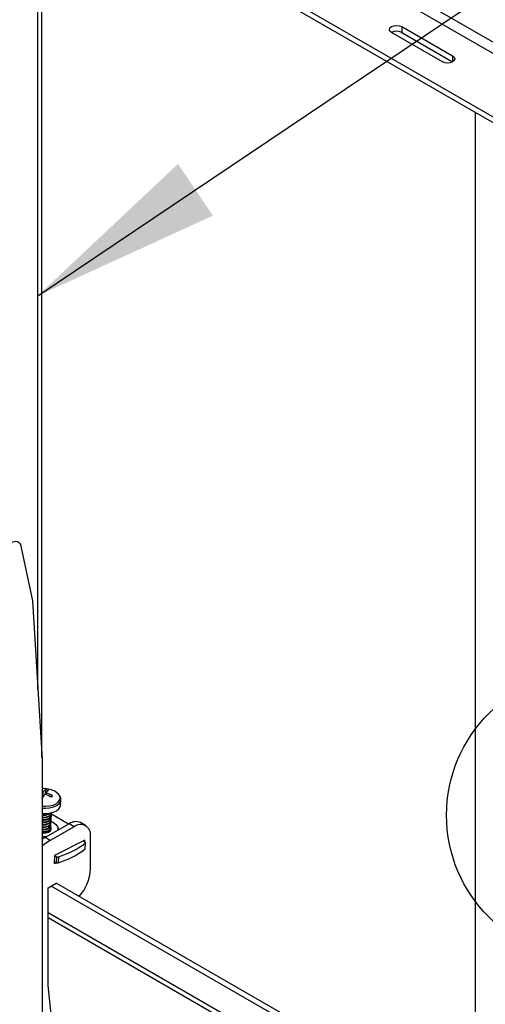
# Model space of a CAD drawing. Extents: x 5 to 292, y 5 to 205.
# Drawn here: x 46 to 54, y 82 to 97 of the extents above; entities that cross this region are included whole.
import ezdxf

# ---------------------------------------------------------------- set-up
doc = ezdxf.new("R2010")
doc.units = 0
doc.layers.get('0').update_dxf_attribs({"linetype": 'CONTINUOUS'})
doc.dimstyles.new('SLDDIMSTYLE0', dxfattribs={"dimtxt": 0.18, "dimasz": 3, "dimexe": 0, "dimexo": 0.0625, "dimgap": 0, "dimtad": 0, "dimtih": 1, "dimtoh": 1, "dimdec": 0, "dimrnd": 1e-09, "dimzin": 0, "dimtxsty": 'STANDARD', "dimblk1": 'NONE', "dimblk2": 'NONE', "dimsah": 1, "dimcen": 0.09, "dimazin": 3, "dimtfac": 3, "dimtdec": 0, "dimtofl": 0, "dimtmove": 0, "dimatfit": 3, "dimtolj": 1, "dimtzin": 0})
doc.dimstyles.new('SLDDIMSTYLE7', dxfattribs={"dimtxt": 0.18, "dimasz": 3, "dimexe": 0, "dimexo": 0.0625, "dimgap": 0, "dimtad": 0, "dimtih": 1, "dimtoh": 1, "dimdec": 0, "dimrnd": 1e-09, "dimzin": 0, "dimtxsty": 'STANDARD', "dimsah": 1, "dimcen": 0.09, "dimazin": 3, "dimtfac": 3, "dimtdec": 0, "dimtofl": 0, "dimtmove": 0, "dimatfit": 3, "dimtolj": 1, "dimtzin": 0})

# ---------------------------------------------------------------- blocks, each defined once
blk = doc.blocks.new('_NONE')

msp = doc.modelspace()

# ---------------------------------------------------------------- linework, layer by layer
at = {"color": 7, "linetype": 'CONTINUOUS'}
for p, q in [((36.24321, 107.26068), (62.21263, 92.26885)), ((62.0894, 91.06339), (34.18939, 107.16973)), ((62.0894, 91.15618), (34.26331, 107.21984)), ((36.16607, 107.12707), (62.05536, 92.1815)), ((46.63503, 86.88029), (46.63503, 99.98501)), ((46.69931, 85.80426), (46.69931, 99.9479)), ((52.37994, 97.35694), (53.18347, 96.89307)), ((52.37994, 97.35694), (52.37994, 97.26415)), ((53.02277, 96.8003), (52.21923, 97.26417)), ((52.37994, 97.26415), (53.18346, 96.80029)), ((53.18347, 96.89307), (53.18347, 96.8003)), ((53.53723, 96.00046), (53.53723, 80.00169)), ((46.36821, 89.14544), (46.55119, 88.28359)), ((46.55119, 88.28359), (46.70123, 85.77212)), ((46.70123, 85.77212), (46.70123, 78.90396)), ((46.76087, 85.29607), (46.74297, 85.21978)), ((46.70123, 85.16753), (46.70199, 85.15603)), ((46.71645, 85.18026), (46.71673, 85.25921)), ((46.76427, 85.24668), (46.75935, 85.2167)), ((46.86675, 85.20098), (46.84167, 85.18087)), ((46.99394, 85.05204), (46.99832, 85.13723)), ((46.7528, 84.81772), (46.76287, 84.81953)), ((46.75476, 84.8559), (46.76483, 84.8577)), ((46.75673, 84.89408), (46.76679, 84.89588)), ((46.84478, 84.80661), (46.84522, 84.81514)), ((46.84675, 84.84479), (46.84718, 84.85332)), ((46.84871, 84.88297), (46.84915, 84.8915)), ((47.12137, 84.7539), (46.84889, 84.9112)), ((46.85067, 84.92114), (46.85111, 84.92968)), ((46.74495, 84.66501), (46.75502, 84.66681)), ((46.74691, 84.70318), (46.75698, 84.70499)), ((46.74888, 84.74136), (46.75894, 84.74317)), ((47.12783, 84.75763), (46.75008, 84.53956)), ((46.75084, 84.77954), (46.76091, 84.78135)), ((47.20819, 84.71125), (46.83043, 84.49317)), ((46.83693, 84.65389), (46.83737, 84.66242)), ((46.8389, 84.69207), (46.83934, 84.7006)), ((46.84086, 84.73025), (46.8413, 84.73878)), ((46.84282, 84.76843), (46.84326, 84.77696)), ((46.95315, 84.65679), (46.95409, 84.67512)), ((47.20819, 84.71125), (47.12783, 84.75763)), ((47.38999, 84.72925), (47.30964, 84.77564)), ((46.75008, 84.53956), (46.69931, 84.50794)), ((46.74299, 84.62683), (46.75306, 84.62863)), ((46.83043, 84.49317), (46.75008, 84.53956)), ((46.77657, 84.55485), (46.76761, 84.55378)), ((47.46532, 84.04315), (47.46532, 84.56276)), ((47.37846, 84.49766), (46.89724, 84.25385)), ((47.38052, 84.46519), (47.3496, 84.48304)), ((47.3769, 84.46728), (47.37846, 84.49766)), ((47.38326, 84.44947), (47.37836, 84.35402)), ((47.38227, 84.36045), (47.38718, 84.4559)), ((46.89724, 84.25385), (46.89096, 84.13168)), ((46.90071, 84.25561), (46.93163, 84.23776)), ((46.93163, 84.23776), (46.92673, 84.14231)), ((46.96047, 84.23525), (46.95557, 84.13981)), ((46.89096, 84.13168), (46.91982, 84.1463)), ((46.89252, 84.16206), (46.92673, 84.14231)), ((46.79839, 83.7435), (46.92695, 83.81772)), ((46.79839, 82.20079), (46.79839, 83.7435)), ((53.61564, 79.86364), (46.8466, 83.77133)), ((53.66627, 79.92719), (46.92695, 83.81772)), ((53.67661, 79.37935), (46.79839, 83.35007)), ((46.79839, 83.27473), (53.72274, 79.27738)), ((47.2614, 77.88209), (46.79839, 82.20079))]:
    msp.add_line(p, q, dxfattribs=at)
at = {"color": 7, "linetype": 'CONTINUOUS', "flags": 128}
for points in [[(52.21923, 97.26417), (52.1946, 97.28545), (52.18595, 97.31055), (52.1946, 97.33566), (52.21923, 97.35694), (52.2561, 97.37116), (52.29959, 97.37615), (52.34307, 97.37116), (52.37994, 97.35694)], [(53.18347, 96.89307), (53.2081, 96.87179), (53.21675, 96.84668), (53.2081, 96.82158), (53.18347, 96.8003), (53.1466, 96.78608), (53.10312, 96.78108), (53.05963, 96.78608), (53.02277, 96.8003)], [(46.21121, 89.20079), (46.23831, 89.21377), (46.26464, 89.22107), (46.28944, 89.22247), (46.31199, 89.21794), (46.33166, 89.20759), (46.34788, 89.19173), (46.36018, 89.17082), (46.36821, 89.14544)], [(46.71673, 85.25921), (46.70344, 85.26179), (46.70123, 85.26217)], [(46.70123, 85.03545), (46.75435, 85.03359), (46.81739, 85.03935), (46.87476, 85.05356), (46.92285, 85.07532), (46.95865, 85.10327), (46.97989, 85.13566), (46.98526, 85.17045), (46.9744, 85.20545), (46.96398, 85.22118)], [(46.70123, 85.00507), (46.75467, 85.00334), (46.82115, 85.00941), (46.88165, 85.02439), (46.93237, 85.04734), (46.97012, 85.07682), (46.99252, 85.11097), (46.99837, 85.13848)], [(46.69931, 84.91967), (46.75029, 84.91814), (46.81678, 84.92421), (46.87728, 84.93919), (46.92799, 84.96214), (46.96574, 84.99162), (46.98814, 85.02578), (46.99394, 85.05204)], [(46.70123, 84.86371), (46.73212, 84.8628), (46.77731, 84.86877), (46.81497, 84.88292), (46.84056, 84.90356), (46.851, 84.92819), (46.85116, 84.93143)], [(46.70123, 84.85514), (46.73168, 84.85427), (46.77687, 84.86024), (46.81453, 84.87439), (46.84012, 84.89503), (46.85057, 84.91966), (46.85067, 84.92114)], [(46.70123, 84.82536), (46.73016, 84.82463), (46.77534, 84.83059), (46.81301, 84.84474), (46.8386, 84.86538), (46.84904, 84.89001), (46.84712, 84.90646)], [(46.70123, 84.89235), (46.7152, 84.89133), (46.75673, 84.89408)], [(46.70123, 84.81679), (46.72972, 84.81609), (46.7749, 84.82206), (46.81257, 84.83621), (46.83816, 84.85685), (46.8486, 84.88148), (46.84871, 84.88297)], [(46.70123, 84.78703), (46.72819, 84.78645), (46.77338, 84.79241), (46.81104, 84.80656), (46.83664, 84.8272), (46.84708, 84.85183), (46.84516, 84.86828)], [(46.70123, 84.85397), (46.71324, 84.85315), (46.75476, 84.8559)], [(46.70123, 84.77846), (46.72776, 84.77791), (46.77294, 84.78388), (46.8106, 84.79803), (46.8362, 84.81867), (46.84664, 84.8433), (46.84675, 84.84479)], [(46.70123, 84.74871), (46.72623, 84.74827), (46.77142, 84.75423), (46.80908, 84.76838), (46.83468, 84.78902), (46.84512, 84.81365), (46.8432, 84.83011)], [(46.70123, 84.81561), (46.71128, 84.81497), (46.7528, 84.81772)], [(46.69931, 84.60819), (46.7165, 84.60793), (46.76342, 84.61307), (46.80369, 84.62633), (46.83297, 84.64628), (46.84807, 84.67076), (46.84735, 84.69711), (46.83747, 84.71508)], [(46.70123, 84.74015), (46.72579, 84.73974), (46.77098, 84.7457), (46.80864, 84.75985), (46.83424, 84.78049), (46.84468, 84.80512), (46.84478, 84.80661)], [(46.70123, 84.7104), (46.72427, 84.71009), (46.76946, 84.71605), (46.80712, 84.73021), (46.83271, 84.75084), (46.84316, 84.77547), (46.84124, 84.79193)], [(46.70123, 84.77726), (46.70932, 84.77679), (46.75084, 84.77954)], [(46.70123, 84.70185), (46.72383, 84.70156), (46.76902, 84.70752), (46.80668, 84.72167), (46.83228, 84.74231), (46.84272, 84.76694), (46.84282, 84.76843)], [(46.70123, 84.67211), (46.72231, 84.67191), (46.76749, 84.67787), (46.80516, 84.69203), (46.83075, 84.71266), (46.84119, 84.7373), (46.83927, 84.75375)], [(46.70123, 84.73894), (46.70735, 84.73861), (46.74888, 84.74136)], [(46.70123, 84.66356), (46.72187, 84.66338), (46.76706, 84.66934), (46.80472, 84.68349), (46.83031, 84.70413), (46.84075, 84.72876), (46.84086, 84.73025)], [(46.70123, 84.63384), (46.72035, 84.63373), (46.76553, 84.63969), (46.80319, 84.65385), (46.82879, 84.67448), (46.83923, 84.69912), (46.83747, 84.71508)], [(46.70123, 84.70064), (46.70539, 84.70043), (46.74691, 84.70318)], [(46.70123, 84.62529), (46.71991, 84.6252), (46.76509, 84.63116), (46.80276, 84.64532), (46.82835, 84.66595), (46.83879, 84.69058), (46.8389, 84.69207)], [(46.70123, 84.66235), (46.70343, 84.66225), (46.74495, 84.66501)], [(46.83332, 84.64664), (46.83727, 84.66094), (46.83535, 84.67739)], [(46.83888, 84.79784), (46.8802, 84.77827), (46.9203, 84.74855), (46.94554, 84.7147), (46.95418, 84.67904), (46.9503, 84.65514)], [(46.70123, 84.62408), (46.70147, 84.62407), (46.74299, 84.62683)], [(46.76761, 84.55378), (46.70238, 84.55146), (46.70123, 84.5515)], [(46.83657, 84.65015), (46.83683, 84.65241), (46.83693, 84.65389)], [(46.83043, 84.49317), (46.73948, 84.4332), (46.70123, 84.40344)], [(47.38326, 84.44947), (47.38518, 84.45125), (47.38648, 84.45321), (47.38712, 84.45528), (47.38709, 84.45741), (47.38638, 84.45952), (47.38502, 84.46157), (47.38305, 84.46347), (47.38052, 84.46519)]]:
    msp.add_lwpolyline(points, dxfattribs=at)
at = {"color": 7, "linetype": 'CONTINUOUS'}
msp.add_circle((55.36081, 84.89261), 2.27294, dxfattribs=at)
for centre, radius, start, end in [((52.29959, 97.10907), 0.17467, 62.610024, 117.3846), ((46.71098, 84.85987), 0.45455, 74.957958, 91.470824), ((46.84384, 85.15186), 0.16638, 119.911346, 139.813549), ((46.68543, 84.91927), 0.38427, 71.788076, 78.678957), ((46.91702, 85.12056), 0.19809, 124.251818, 140.454957), ((46.7747, 85.0483), 0.25635, 42.407192, 77.783733), ((47.31684, 84.80534), 0.70787, 143.97666, 150.888758), ((46.57033, 84.66957), 0.57885, 61.331839, 72.505127), ((46.6068, 84.75583), 0.51549, 59.716962, 72.212731), ((46.16305, 85.74195), 0.8876, 320.507366, 322.448506), ((46.72944, 85.06807), 0.17683, 260.819125, 307.735479), ((46.7288, 85.09201), 0.19192, 261.741044, 299.837452), ((47.23435, 84.60895), 0.1829, 65.692881, 125.617577), ((47.30856, 84.58819), 0.1588, 350.785963, 129.203285), ((46.51475, 85.53419), 1.4624, 287.543566, 306.195395), ((46.51966, 85.62963), 1.4624, 287.543566, 306.195395), ((47.37366, 84.36129), 0.00866, 302.884696, 354.445405), ((46.94908, 84.27139), 0.03789, 242.581327, 287.493285), ((46.94418, 84.17594), 0.03789, 242.581327, 287.493285), ((46.76458, 84.07608), 0.70151, 318.275676, 357.308675)]:
    msp.add_arc(centre, radius, start, end, dxfattribs=at)
msp.add_open_spline([(46.99702, 85.13898), (46.99754, 85.14196), (47.00029, 85.15757), (46.99235, 85.18368), (46.9788, 85.20334), (46.97288, 85.21192)], degree=3, knots=[0, 0, 0, 0, 0.11741922, 0.61483998, 1, 1, 1, 1], dxfattribs=at)

# ---------------------------------------------------------------- leaders
msp.add_leader([(46.63503, 93.10298), (57.64214, 100.51356)], dimstyle='SLDDIMSTYLE7', dxfattribs=at)
at = {"color": 7, "linetype": 'CONTINUOUS', "has_arrowhead": 0}
msp.add_leader([(38.70452, 50.95371), (54.35941, 82.85216)], dimstyle='SLDDIMSTYLE0', dxfattribs=at)

doc.saveas('drawing.dxf')
